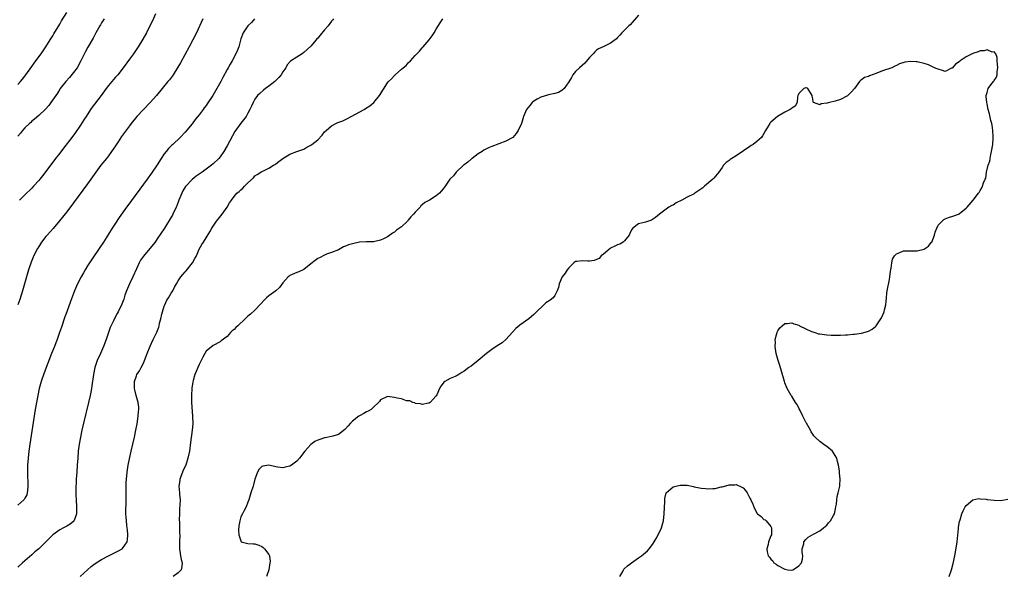
# Model space of a CAD drawing. Units: inches. Extents: x 2577000 to 2580000, y 1530000 to 1533000.
# Drawn here: x 2579574 to 2579856, y 1530252 to 1530411 of the extents above; entities that cross this region are included whole.
import ezdxf

# ---------------------------------------------------------------- set-up
doc = ezdxf.new("R2010")
doc.units = ezdxf.units.IN
doc.header["$MEASUREMENT"] = 0
doc.layers.add('LD25771530_10ft', color=62, linetype='Continuous')

msp = doc.modelspace()

# ---------------------------------------------------------------- linework, layer by layer
at = {"layer": 'LD25771530_10ft'}
for points, elevation in [([(2579573, 1530392.17), (2579573.75, 1530393), (2579574.32, 1530393.68), (2579575.31, 1530395), (2579577, 1530397.35), (2579577.67, 1530398.33), (2579578.18, 1530399), (2579579.64, 1530401), (2579581.03, 1530403), (2579582.3, 1530405), (2579583, 1530406.13), (2579583.31, 1530406.69), (2579585, 1530409.52), (2579585.52, 1530410.48), (2579587, 1530412.81)], 8280), ([(2579663.53, 1530411), (2579663.3, 1530410.7), (2579663, 1530410.37), (2579661.96, 1530409), (2579661, 1530407.9), (2579659.67, 1530406.33), (2579659, 1530405.49), (2579658.76, 1530405.24), (2579658.58, 1530405), (2579657, 1530403.14), (2579655, 1530401.33), (2579654.5, 1530401), (2579653, 1530400.06), (2579651.17, 1530398.83), (2579650.22, 1530397.78), (2579649.86, 1530397), (2579649, 1530395.8), (2579648.57, 1530395), (2579647.81, 1530394.19), (2579646.66, 1530393), (2579645, 1530391.72), (2579644, 1530391), (2579643.44, 1530390.56), (2579642.38, 1530389.62), (2579641.74, 1530389), (2579641, 1530387.93), (2579640.46, 1530387), (2579640.02, 1530385.98), (2579639.54, 1530385), (2579639, 1530383.99), (2579638.45, 1530383), (2579636.94, 1530381.06), (2579635.26, 1530378.74), (2579634.54, 1530377.46), (2579633, 1530374.6), (2579632.04, 1530373), (2579631, 1530371.46), (2579630.62, 1530371), (2579629, 1530369.42), (2579628.53, 1530369), (2579627, 1530367.89), (2579625.82, 1530367), (2579625.31, 1530366.69), (2579625, 1530366.42), (2579624.14, 1530365.86), (2579623, 1530364.89), (2579621.15, 1530363), (2579621.08, 1530362.92), (2579620.35, 1530361.65), (2579619.99, 1530361), (2579619.18, 1530359), (2579618.6, 1530357.4), (2579618.45, 1530357), (2579617.48, 1530355), (2579617.31, 1530354.69), (2579617, 1530354.15), (2579615.06, 1530350.94), (2579613, 1530347.87), (2579612.36, 1530347), (2579610.88, 1530345.12), (2579609.02, 1530342.98), (2579608.21, 1530341.79), (2579607.75, 1530341), (2579607, 1530339.31), (2579606.02, 1530337), (2579605.05, 1530335), (2579604.18, 1530333), (2579603.72, 1530331.72), (2579603.36, 1530330.64), (2579602.82, 1530329.18), (2579601.75, 1530327), (2579601.48, 1530326.52), (2579600.8, 1530325.2), (2579600.43, 1530324.43), (2579599.48, 1530322.52), (2579598.95, 1530321.05), (2579598.29, 1530319), (2579597.59, 1530317), (2579596.71, 1530315), (2579595.79, 1530313), (2579595.1, 1530311), (2579594.7, 1530309), (2579594.24, 1530305.76), (2579594.11, 1530305), (2579593.88, 1530303.88), (2579593.72, 1530303), (2579593.27, 1530301), (2579591.84, 1530295), (2579591.39, 1530293), (2579590.95, 1530291), (2579590.57, 1530289), (2579590.29, 1530287), (2579590.15, 1530285), (2579590.05, 1530283), (2579589.91, 1530281), (2579589.75, 1530279), (2579589.68, 1530277.68), (2579589.63, 1530277), (2579589.62, 1530275.62), (2579589.6, 1530275), (2579589.61, 1530274.39), (2579589.68, 1530273), (2579589.85, 1530271), (2579589.81, 1530269.81), (2579589.85, 1530269), (2579589.11, 1530267.11), (2579589.08, 1530267), (2579589.05, 1530266.95), (2579587.98, 1530266.02), (2579587, 1530265.51), (2579586.69, 1530265.31), (2579586.06, 1530265), (2579585, 1530264.44), (2579583, 1530263.04), (2579581.04, 1530261), (2579579, 1530259.01), (2579577.91, 1530258.09), (2579577, 1530257.26), (2579575, 1530255.54), (2579574.34, 1530255), (2579573, 1530253.69)], 8330), ([(2579640.91, 1530411), (2579640.02, 1530409.98), (2579638.92, 1530409), (2579637.6, 1530407), (2579637, 1530405.28), (2579636.35, 1530403), (2579635.99, 1530402.01), (2579635.5, 1530401), (2579634.42, 1530399), (2579633.94, 1530398.06), (2579633.28, 1530397), (2579633, 1530396.5), (2579631.79, 1530394.21), (2579631.17, 1530393), (2579630.11, 1530391), (2579628.95, 1530389), (2579627.33, 1530386.67), (2579627, 1530386.18), (2579626.48, 1530385.52), (2579626.11, 1530385), (2579625, 1530383.51), (2579623.88, 1530382.12), (2579623, 1530380.92), (2579621, 1530378.55), (2579619.53, 1530377), (2579617.41, 1530375), (2579617.19, 1530374.81), (2579616.19, 1530373.81), (2579615.51, 1530373), (2579615, 1530372.31), (2579614.09, 1530371), (2579612.91, 1530369.09), (2579611.29, 1530366.71), (2579610.05, 1530365), (2579604.5, 1530357.5), (2579604.16, 1530357), (2579602.01, 1530353.99), (2579601, 1530352.38), (2579600.07, 1530351), (2579599, 1530349.29), (2579597.52, 1530347), (2579596.54, 1530345.46), (2579594.13, 1530341.87), (2579593, 1530340.13), (2579592.29, 1530339), (2579591.81, 1530338.19), (2579591.14, 1530337), (2579590.13, 1530335), (2579589.25, 1530333), (2579588.06, 1530329.94), (2579587.01, 1530327), (2579586.51, 1530325.49), (2579585.47, 1530322.53), (2579584.92, 1530321), (2579584.26, 1530319), (2579583.93, 1530318.07), (2579583.51, 1530317), (2579582.68, 1530315), (2579580.52, 1530309.48), (2579579.7, 1530307), (2579579.15, 1530305), (2579578.71, 1530303), (2579578.33, 1530301), (2579577.98, 1530299), (2579576.45, 1530289), (2579576.18, 1530287), (2579575.95, 1530285), (2579575.8, 1530283), (2579575.77, 1530282.23), (2579575.74, 1530281), (2579575.88, 1530277), (2579575.72, 1530275.73), (2579575.7, 1530275), (2579575.54, 1530274.46), (2579575, 1530273.51), (2579574.83, 1530273.17), (2579574.69, 1530273), (2579573, 1530271.54)], 8320), ([(2579626.09, 1530411), (2579624.21, 1530407), (2579623.22, 1530405), (2579622.18, 1530403), (2579619.61, 1530398.39), (2579618.89, 1530397.11), (2579617.57, 1530395), (2579617.34, 1530394.66), (2579616.47, 1530393.53), (2579616.03, 1530393), (2579614.35, 1530391), (2579612.72, 1530389), (2579610.97, 1530387), (2579609.01, 1530385), (2579607.16, 1530383), (2579605.52, 1530381), (2579605, 1530380.34), (2579603.56, 1530378.44), (2579602.74, 1530377.26), (2579601.76, 1530375.76), (2579601, 1530374.63), (2579600.33, 1530373.67), (2579599.9, 1530373), (2579599, 1530371.76), (2579598.41, 1530371), (2579596.83, 1530369), (2579595.33, 1530367), (2579593.95, 1530365), (2579593, 1530363.68), (2579589, 1530358.26), (2579587, 1530355.68), (2579584.92, 1530353.08), (2579583.09, 1530350.91), (2579581.37, 1530349), (2579581, 1530348.55), (2579579.82, 1530347), (2579579.49, 1530346.51), (2579578.73, 1530345.27), (2579578.57, 1530345), (2579577.36, 1530342.64), (2579576.79, 1530341.21), (2579576.05, 1530339), (2579575.46, 1530337), (2579574.34, 1530333), (2579573.53, 1530330.47), (2579573, 1530328.99)], 8310), ([(2579597.79, 1530411), (2579597, 1530409.83), (2579596.69, 1530409.31), (2579596.47, 1530409), (2579595.36, 1530407), (2579594.56, 1530405.44), (2579593.1, 1530402.9), (2579592.39, 1530401.61), (2579591.07, 1530399), (2579589.98, 1530397), (2579589, 1530395.58), (2579587.84, 1530394.16), (2579586.76, 1530393), (2579585.14, 1530391), (2579585, 1530390.81), (2579584.32, 1530389.68), (2579582.48, 1530387), (2579581.87, 1530386.13), (2579580.92, 1530385.08), (2579579, 1530383.29), (2579577.78, 1530382.22), (2579577, 1530381.63), (2579576.68, 1530381.32), (2579576.31, 1530381), (2579575, 1530379.72), (2579574.35, 1530379), (2579573.77, 1530378.23), (2579573, 1530377.32)], 8290), ([(2579612.48, 1530412.48), (2579611.57, 1530410.43), (2579610.89, 1530409), (2579609.85, 1530407), (2579608.84, 1530405.16), (2579607.55, 1530403), (2579607.33, 1530402.67), (2579606.19, 1530401), (2579605, 1530399.44), (2579603.21, 1530397), (2579601.65, 1530395), (2579601.35, 1530394.65), (2579601, 1530394.27), (2579600.41, 1530393.59), (2579599.95, 1530393), (2579599, 1530391.86), (2579598.35, 1530391), (2579596.88, 1530389), (2579595, 1530386.58), (2579594.32, 1530385.68), (2579593.86, 1530385), (2579592.55, 1530383), (2579591.96, 1530382.04), (2579591, 1530380.54), (2579589.55, 1530378.45), (2579588.44, 1530377), (2579586.04, 1530373.96), (2579585, 1530372.51), (2579583.83, 1530371), (2579583, 1530369.86), (2579582.61, 1530369.39), (2579581, 1530367.21), (2579580.02, 1530365.98), (2579579.29, 1530365), (2579579, 1530364.64), (2579577.52, 1530363), (2579577, 1530362.46), (2579575, 1530360.49), (2579573.44, 1530359)], 8300), ([(2579590.82, 1530251), (2579593, 1530253), (2579594.06, 1530253.94), (2579595.21, 1530254.79), (2579597, 1530255.92), (2579599, 1530256.98), (2579600.35, 1530257.65), (2579601.71, 1530258.29), (2579602.95, 1530259), (2579603, 1530259.05), (2579604.34, 1530261), (2579604.47, 1530261.53), (2579604.54, 1530263), (2579604.4, 1530264.4), (2579604.36, 1530265), (2579604.26, 1530265.74), (2579604.12, 1530267), (2579604.07, 1530268.07), (2579603.98, 1530269), (2579603.96, 1530270.04), (2579604.04, 1530272.04), (2579604.05, 1530275), (2579604.04, 1530277), (2579604.09, 1530277.91), (2579604.12, 1530279), (2579604.33, 1530281), (2579604.66, 1530283), (2579605, 1530284.82), (2579605.46, 1530287), (2579606.41, 1530291), (2579606.84, 1530293), (2579607.18, 1530294.82), (2579607.5, 1530297), (2579607.59, 1530298.41), (2579607.65, 1530299), (2579607.66, 1530299.66), (2579607.5, 1530301), (2579606.95, 1530303), (2579606.57, 1530304.57), (2579606.45, 1530305), (2579606.44, 1530307), (2579607, 1530308.61), (2579607.16, 1530309), (2579607.93, 1530310.07), (2579608.35, 1530311), (2579609, 1530312.2), (2579609.34, 1530313), (2579609.79, 1530314.21), (2579610.11, 1530315), (2579610.9, 1530317.1), (2579611.79, 1530319), (2579612.89, 1530321.11), (2579613.45, 1530322.55), (2579613.55, 1530323), (2579613.67, 1530323.67), (2579614.01, 1530325), (2579614.28, 1530326.28), (2579614.46, 1530327), (2579615, 1530328.62), (2579615.15, 1530329), (2579615.71, 1530330.29), (2579616.2, 1530331), (2579617, 1530332.33), (2579617.44, 1530333), (2579617.97, 1530334.03), (2579618.52, 1530335), (2579619, 1530335.83), (2579619.72, 1530337), (2579620.29, 1530337.71), (2579621, 1530338.46), (2579621.25, 1530338.75), (2579623.09, 1530341), (2579623.76, 1530342.24), (2579624.21, 1530343), (2579625, 1530344.93), (2579625.75, 1530346.25), (2579626.21, 1530347), (2579627, 1530348.2), (2579628.07, 1530349.93), (2579628.66, 1530351), (2579629, 1530351.58), (2579630.01, 1530353), (2579630.44, 1530353.56), (2579631.64, 1530355), (2579633.05, 1530357), (2579633.75, 1530358.25), (2579634.25, 1530359), (2579635, 1530360.01), (2579635.84, 1530361), (2579636.5, 1530361.5), (2579637, 1530362.01), (2579637.54, 1530362.46), (2579637.96, 1530363), (2579639, 1530364.01), (2579640.56, 1530365.44), (2579641, 1530365.96), (2579641.65, 1530366.35), (2579642.68, 1530367), (2579643, 1530367.22), (2579643.46, 1530367.46), (2579645, 1530368.19), (2579646.37, 1530369), (2579646.75, 1530369.25), (2579647, 1530369.46), (2579647.89, 1530370.11), (2579649, 1530370.99), (2579651, 1530372.18), (2579653, 1530372.94), (2579655, 1530373.67), (2579655.84, 1530374.16), (2579657, 1530374.73), (2579657.36, 1530375), (2579659, 1530376.34), (2579660.31, 1530377.69), (2579661, 1530378.56), (2579661.41, 1530379), (2579663, 1530380.37), (2579664.17, 1530381), (2579664.74, 1530381.26), (2579666.2, 1530381.8), (2579667, 1530382.17), (2579667.58, 1530382.42), (2579668.58, 1530383), (2579672.31, 1530385), (2579672.75, 1530385.25), (2579673.95, 1530386.05), (2579675.06, 1530387), (2579676.72, 1530389), (2579679, 1530392.65), (2579679.31, 1530393), (2579680.15, 1530393.85), (2579681, 1530394.77), (2579681.13, 1530394.87), (2579681.23, 1530395), (2579683, 1530396.54), (2579683.48, 1530397), (2579684.35, 1530397.65), (2579685, 1530398.35), (2579685.66, 1530399), (2579687, 1530400.5), (2579687.47, 1530401), (2579688.24, 1530401.76), (2579689, 1530402.67), (2579689.3, 1530403), (2579690.98, 1530405.02), (2579691.83, 1530406.17), (2579692.39, 1530407), (2579693, 1530408.09), (2579694.11, 1530409.89), (2579694.91, 1530411)], 8340), ([(2579751, 1530412.08), (2579748.67, 1530409.33), (2579748.28, 1530409), (2579747, 1530407.8), (2579746.23, 1530407), (2579745.68, 1530406.32), (2579745, 1530405.67), (2579744.69, 1530405.31), (2579743, 1530403.99), (2579740.92, 1530403), (2579739.58, 1530402.42), (2579739, 1530401.99), (2579738.46, 1530401.54), (2579738.04, 1530401), (2579737, 1530399.91), (2579735.66, 1530398.34), (2579734.11, 1530397), (2579733, 1530395.94), (2579732.21, 1530395), (2579731.78, 1530394.22), (2579731, 1530392.93), (2579729.71, 1530391), (2579729, 1530390.47), (2579728.07, 1530389.93), (2579727, 1530389.58), (2579725.17, 1530389.17), (2579723, 1530388.58), (2579721.96, 1530387.96), (2579721, 1530387.43), (2579720.5, 1530387), (2579719.82, 1530386.18), (2579718.92, 1530385), (2579718.07, 1530383), (2579717.44, 1530381), (2579716.5, 1530379), (2579715.89, 1530378.11), (2579714.98, 1530377.02), (2579713, 1530375.96), (2579711, 1530375.2), (2579709, 1530374.38), (2579707.99, 1530374.01), (2579707, 1530373.49), (2579706.66, 1530373.34), (2579706.14, 1530373), (2579705, 1530372.31), (2579703.28, 1530371), (2579703.13, 1530370.87), (2579703, 1530370.78), (2579702.1, 1530369.9), (2579701, 1530369.13), (2579700.85, 1530369), (2579698.69, 1530367), (2579697.99, 1530366.01), (2579697, 1530365.12), (2579696.89, 1530365), (2579695.56, 1530363), (2579695, 1530362.23), (2579694.42, 1530361.58), (2579693.95, 1530361), (2579693, 1530360.21), (2579691.1, 1530359), (2579689.7, 1530358.3), (2579689, 1530357.66), (2579688.63, 1530357.37), (2579688.37, 1530357), (2579687, 1530355.6), (2579686.51, 1530355), (2579685.75, 1530354.25), (2579685, 1530353.26), (2579684.85, 1530353.15), (2579684.74, 1530353), (2579683, 1530351.39), (2579682.46, 1530351), (2579681.59, 1530350.41), (2579681, 1530349.83), (2579680.42, 1530349.58), (2579679.7, 1530349), (2579679, 1530348.48), (2579677.92, 1530347.92), (2579677, 1530347.51), (2579675.04, 1530347.04), (2579673.01, 1530347.01), (2579671, 1530346.95), (2579669, 1530346.52), (2579667.84, 1530346.16), (2579667, 1530345.76), (2579666.43, 1530345.57), (2579665.47, 1530345), (2579665, 1530344.76), (2579663, 1530343.98), (2579661.48, 1530343.48), (2579661, 1530343.27), (2579659.51, 1530342.49), (2579659, 1530342.26), (2579658.26, 1530341.74), (2579657, 1530340.69), (2579655, 1530339.09), (2579653.58, 1530338.42), (2579653, 1530338.22), (2579651, 1530337.35), (2579650.79, 1530337.21), (2579650.54, 1530337), (2579649, 1530335.24), (2579648.06, 1530333.94), (2579646.97, 1530333), (2579645, 1530331.59), (2579644.31, 1530331), (2579643.66, 1530330.34), (2579642.71, 1530329.29), (2579641, 1530327.46), (2579639.68, 1530326.32), (2579639, 1530325.77), (2579638.17, 1530325), (2579636.09, 1530323), (2579635.52, 1530322.48), (2579635, 1530321.86), (2579634.49, 1530321.51), (2579634, 1530321), (2579633, 1530319.9), (2579631.34, 1530318.66), (2579631, 1530318.36), (2579629, 1530317.33), (2579627, 1530315.67), (2579626.63, 1530315), (2579626.07, 1530313.93), (2579625.62, 1530313), (2579625, 1530311.9), (2579624.63, 1530311), (2579624.13, 1530309.87), (2579623.79, 1530309), (2579623.31, 1530307.31), (2579623.15, 1530306.85), (2579622.89, 1530305.11), (2579622.78, 1530303), (2579622.84, 1530301), (2579623.13, 1530297), (2579623.15, 1530294.85), (2579623, 1530293), (2579622.56, 1530289.44), (2579622.21, 1530287), (2579621.79, 1530285), (2579621.13, 1530283), (2579620.45, 1530281.55), (2579620.22, 1530281), (2579619.45, 1530279), (2579619.41, 1530278.59), (2579619.17, 1530277), (2579619.35, 1530275), (2579619.35, 1530274.65), (2579619.51, 1530273), (2579619.49, 1530271.49), (2579619.4, 1530270.6), (2579619.33, 1530269), (2579619.31, 1530267.31), (2579619.35, 1530266.65), (2579619.4, 1530265), (2579619.4, 1530263.4), (2579619.42, 1530263), (2579619.35, 1530261), (2579619.35, 1530259), (2579619.67, 1530257), (2579619.88, 1530255.88), (2579620.13, 1530255), (2579620.07, 1530253.93), (2579619.87, 1530253), (2579619, 1530252.06), (2579617.52, 1530251)], 8350), ([(2579745.69, 1530251), (2579746.51, 1530252.51), (2579746.74, 1530253), (2579746.85, 1530253.15), (2579747.87, 1530254.13), (2579749, 1530255), (2579751, 1530256.38), (2579751.86, 1530257), (2579752.5, 1530257.5), (2579753.56, 1530258.44), (2579754.07, 1530259), (2579755, 1530260.2), (2579755.55, 1530261), (2579756.08, 1530261.92), (2579756.67, 1530263), (2579757.58, 1530265), (2579757.91, 1530266.09), (2579758.15, 1530267), (2579758.41, 1530269), (2579758.59, 1530272.59), (2579758.59, 1530273), (2579758.61, 1530273.39), (2579759, 1530275.01), (2579761, 1530276.8), (2579761.69, 1530277), (2579763, 1530277.28), (2579765, 1530277.21), (2579766.83, 1530276.83), (2579767, 1530276.81), (2579768.48, 1530276.48), (2579769, 1530276.38), (2579770.27, 1530276.27), (2579771, 1530276.19), (2579772.31, 1530276.31), (2579773, 1530276.33), (2579774.75, 1530276.75), (2579775, 1530276.8), (2579776.75, 1530277.25), (2579777, 1530277.32), (2579778.63, 1530277.37), (2579779, 1530277.42), (2579780.69, 1530276.69), (2579781, 1530276.47), (2579781.7, 1530275.7), (2579782.15, 1530275), (2579783, 1530273.54), (2579783.28, 1530273), (2579783.82, 1530271.82), (2579784.09, 1530271), (2579785, 1530269.17), (2579785.15, 1530269), (2579786.25, 1530268.25), (2579787, 1530267.43), (2579787.33, 1530267.33), (2579787.64, 1530267), (2579789, 1530265.38), (2579789.19, 1530265), (2579789.18, 1530263.18), (2579789.15, 1530263), (2579789, 1530262.7), (2579788.49, 1530261.51), (2579788.36, 1530261), (2579788.19, 1530260.19), (2579787.8, 1530259), (2579787.92, 1530258.08), (2579788.26, 1530257), (2579788.61, 1530256.61), (2579789, 1530255.99), (2579789.56, 1530255.56), (2579789.87, 1530255), (2579790.56, 1530254.56), (2579791, 1530254.2), (2579792.79, 1530253.21), (2579793, 1530253.12), (2579793.83, 1530253), (2579795, 1530252.9), (2579795.34, 1530253), (2579796.37, 1530253.63), (2579797, 1530254.06), (2579797.78, 1530255), (2579798.05, 1530256.05), (2579798.14, 1530257), (2579797.95, 1530258.05), (2579798.01, 1530259), (2579798.44, 1530260.44), (2579798.48, 1530261), (2579799, 1530261.65), (2579799.65, 1530262.35), (2579801, 1530263.11), (2579803, 1530264.18), (2579804.12, 1530265), (2579804.58, 1530265.42), (2579805, 1530265.73), (2579805.57, 1530266.43), (2579806.11, 1530267), (2579807, 1530268.5), (2579807.24, 1530269), (2579807.5, 1530270.5), (2579807.64, 1530271), (2579807.78, 1530271.78), (2579807.87, 1530273), (2579808.03, 1530273.97), (2579808.29, 1530275), (2579808.75, 1530277), (2579808.79, 1530277.21), (2579808.85, 1530279), (2579808.69, 1530280.69), (2579808.68, 1530281), (2579808.64, 1530281.36), (2579808.41, 1530283), (2579808.07, 1530284.07), (2579807.9, 1530285), (2579807, 1530286.49), (2579806.64, 1530287), (2579805, 1530288.36), (2579804.59, 1530288.59), (2579803, 1530289.75), (2579801.67, 1530291), (2579801.36, 1530291.36), (2579801, 1530291.87), (2579800.55, 1530292.55), (2579800.32, 1530293), (2579799.17, 1530295), (2579799.12, 1530295.12), (2579799, 1530295.33), (2579798.48, 1530296.48), (2579798.18, 1530297), (2579797.36, 1530298.64), (2579797.14, 1530299.14), (2579797, 1530299.4), (2579796.48, 1530300.48), (2579796.09, 1530301), (2579795, 1530302.73), (2579794.8, 1530303), (2579793.67, 1530305), (2579793, 1530306.64), (2579792.87, 1530307), (2579792.04, 1530309.96), (2579791.6, 1530311.6), (2579791.12, 1530313), (2579790.51, 1530315), (2579790.33, 1530316.33), (2579790.2, 1530317), (2579790.29, 1530318.29), (2579790.27, 1530319), (2579790.71, 1530320.71), (2579790.76, 1530321), (2579790.82, 1530321.18), (2579791, 1530321.49), (2579791.59, 1530322.41), (2579792.22, 1530323), (2579793, 1530323.62), (2579793.63, 1530323.63), (2579795, 1530323.85), (2579795.57, 1530323.57), (2579797, 1530323.11), (2579797.19, 1530323), (2579799, 1530322.06), (2579800.64, 1530321.36), (2579801, 1530321.19), (2579801.64, 1530321), (2579802.7, 1530320.7), (2579803, 1530320.64), (2579805, 1530320.33), (2579806.28, 1530320.28), (2579807, 1530320.23), (2579808.28, 1530320.28), (2579809, 1530320.27), (2579810.37, 1530320.38), (2579811, 1530320.39), (2579812.56, 1530320.56), (2579813, 1530320.58), (2579815, 1530320.89), (2579816.69, 1530321.31), (2579817, 1530321.45), (2579818.01, 1530321.99), (2579819, 1530322.79), (2579819.19, 1530323), (2579819.56, 1530323.56), (2579820.75, 1530325.25), (2579821.47, 1530327), (2579821.56, 1530327.56), (2579821.93, 1530329), (2579822.09, 1530329.91), (2579822.16, 1530331), (2579822.29, 1530332.29), (2579822.4, 1530333), (2579823, 1530336.24), (2579823.12, 1530337), (2579823.32, 1530338.68), (2579823.37, 1530339), (2579823.49, 1530339.49), (2579823.67, 1530341), (2579823.88, 1530342.12), (2579824.44, 1530343), (2579825, 1530343.61), (2579825.96, 1530343.96), (2579827, 1530344.48), (2579828.46, 1530344.46), (2579829, 1530344.51), (2579830.51, 1530344.51), (2579831, 1530344.49), (2579833, 1530344.94), (2579833.11, 1530345), (2579834.17, 1530345.83), (2579835, 1530346.82), (2579835.12, 1530347), (2579835.9, 1530349), (2579836.17, 1530349.83), (2579836.6, 1530351), (2579837, 1530351.8), (2579838.1, 1530353), (2579838.57, 1530353.43), (2579839, 1530353.63), (2579839.97, 1530354.03), (2579841.49, 1530354.51), (2579842.77, 1530355), (2579843, 1530355.12), (2579843.64, 1530355.64), (2579845, 1530356.69), (2579845.3, 1530357), (2579847, 1530359.03), (2579848.53, 1530361), (2579848.76, 1530361.24), (2579849, 1530361.75), (2579849.47, 1530362.53), (2579849.72, 1530363), (2579850.01, 1530364.01), (2579850.44, 1530365), (2579850.65, 1530365.35), (2579850.83, 1530367), (2579851.33, 1530369), (2579851.8, 1530370.2), (2579851.86, 1530371), (2579852.07, 1530372.07), (2579852.31, 1530373), (2579852.65, 1530375), (2579852.75, 1530376.75), (2579852.75, 1530377), (2579852.72, 1530377.28), (2579852.63, 1530379), (2579852.47, 1530380.47), (2579852.37, 1530381), (2579852.13, 1530381.87), (2579851.75, 1530383.75), (2579851.33, 1530385), (2579851, 1530386.61), (2579850.9, 1530387), (2579850.75, 1530388.75), (2579850.71, 1530389), (2579851, 1530389.92), (2579851.3, 1530391), (2579852.12, 1530392.12), (2579852.81, 1530393), (2579852.91, 1530393.09), (2579853, 1530393.28), (2579853.7, 1530394.3), (2579853.87, 1530395), (2579853.89, 1530395.89), (2579854.07, 1530397), (2579854.04, 1530398.04), (2579853.93, 1530399), (2579853.93, 1530399.93), (2579853.48, 1530401), (2579853, 1530401.51), (2579852.5, 1530401.5), (2579851, 1530402.17), (2579850.15, 1530401.85), (2579849, 1530401.86), (2579848.41, 1530401.59), (2579846.92, 1530401.08), (2579845, 1530400.09), (2579843.27, 1530399), (2579843, 1530398.72), (2579841.97, 1530398.03), (2579841.06, 1530397), (2579841, 1530396.9), (2579840.84, 1530396.84), (2579839, 1530395.92), (2579838.23, 1530396.23), (2579837, 1530396.54), (2579836.69, 1530396.69), (2579835.92, 1530397), (2579835, 1530397.48), (2579834.21, 1530397.79), (2579833, 1530398.22), (2579831.37, 1530398.63), (2579831, 1530398.68), (2579830.66, 1530398.66), (2579829, 1530398.82), (2579827.43, 1530398.57), (2579825.92, 1530398.08), (2579825, 1530397.61), (2579824.53, 1530397.47), (2579823.72, 1530397), (2579821, 1530396.09), (2579819.41, 1530395.41), (2579817.32, 1530394.68), (2579817, 1530394.47), (2579815.86, 1530394.14), (2579815, 1530393.55), (2579814.69, 1530393.31), (2579814.37, 1530393), (2579812.99, 1530391), (2579811.99, 1530390.01), (2579811.08, 1530389), (2579811, 1530388.94), (2579809, 1530387.88), (2579807.41, 1530387.41), (2579805.85, 1530387), (2579805.14, 1530386.86), (2579805, 1530386.78), (2579803.38, 1530386.62), (2579803, 1530386.37), (2579801.27, 1530387), (2579801.11, 1530387.11), (2579801, 1530388.08), (2579800.85, 1530388.85), (2579800.87, 1530389), (2579799.55, 1530391), (2579799.21, 1530391.21), (2579799, 1530391.25), (2579798.47, 1530391), (2579797, 1530389.57), (2579796.85, 1530389.15), (2579796.75, 1530389), (2579796.62, 1530388.62), (2579796.49, 1530387), (2579796.01, 1530385.99), (2579795, 1530385.43), (2579794.83, 1530385.17), (2579794.57, 1530385), (2579793, 1530384.23), (2579790.87, 1530383), (2579789, 1530381.34), (2579788.81, 1530381.19), (2579788.66, 1530381), (2579788.24, 1530380.24), (2579787.48, 1530379), (2579787, 1530378.13), (2579786.57, 1530377.43), (2579786.26, 1530377), (2579785, 1530375.84), (2579783.9, 1530375), (2579783.33, 1530374.67), (2579783, 1530374.44), (2579781.11, 1530373.11), (2579779, 1530371.69), (2579777.79, 1530371), (2579777.31, 1530370.69), (2579777, 1530370.41), (2579776.18, 1530369.82), (2579775.45, 1530369), (2579775, 1530368.37), (2579774.11, 1530367), (2579772.67, 1530365.33), (2579772.36, 1530365), (2579769.98, 1530363), (2579769.43, 1530362.57), (2579767.22, 1530361), (2579767, 1530360.86), (2579765, 1530359.83), (2579763.46, 1530359), (2579761.8, 1530358.2), (2579761, 1530357.61), (2579760.54, 1530357.47), (2579759.72, 1530357), (2579757.02, 1530354.98), (2579755.94, 1530354.05), (2579755, 1530353.45), (2579754.77, 1530353.23), (2579753.93, 1530353), (2579753, 1530352.72), (2579752.64, 1530352.64), (2579751, 1530352.17), (2579749.36, 1530351), (2579749, 1530350.5), (2579748.58, 1530349.42), (2579748.32, 1530349), (2579747, 1530347.34), (2579746.61, 1530347), (2579745.63, 1530346.37), (2579745, 1530346.2), (2579744.23, 1530345.77), (2579743, 1530345.19), (2579742.88, 1530345.12), (2579741, 1530343.53), (2579740.33, 1530343), (2579739.71, 1530342.29), (2579739, 1530341.95), (2579738.29, 1530341.71), (2579737, 1530341.47), (2579736.48, 1530341.52), (2579735, 1530341.58), (2579733.38, 1530341.38), (2579733, 1530341.36), (2579732.52, 1530341), (2579731, 1530339.62), (2579730.53, 1530339), (2579729.95, 1530338.05), (2579729.1, 1530337), (2579729, 1530336.8), (2579728.25, 1530335), (2579728.07, 1530333.93), (2579727.7, 1530333), (2579727, 1530331.69), (2579726.51, 1530331), (2579725.68, 1530330.32), (2579724.49, 1530329.51), (2579723.9, 1530329), (2579721.72, 1530327), (2579721, 1530326.18), (2579720.37, 1530325.63), (2579719.59, 1530325), (2579717, 1530323.12), (2579715.84, 1530322.16), (2579715, 1530321.2), (2579714.89, 1530321.11), (2579713, 1530319.01), (2579711.88, 1530318.12), (2579711, 1530317.48), (2579710.24, 1530317), (2579709, 1530316.16), (2579707.42, 1530315), (2579705, 1530313), (2579703, 1530311.4), (2579702.38, 1530311), (2579701, 1530309.93), (2579700.39, 1530309.61), (2579699.48, 1530309), (2579699, 1530308.71), (2579698.39, 1530308.39), (2579697, 1530307.82), (2579695.45, 1530307), (2579695.18, 1530306.82), (2579695, 1530306.53), (2579694.35, 1530305.65), (2579693.91, 1530305), (2579693.14, 1530303.14), (2579693, 1530302.87), (2579692.1, 1530301.9), (2579691.29, 1530301), (2579691, 1530300.8), (2579690.76, 1530300.76), (2579689, 1530300.36), (2579688.53, 1530300.53), (2579687, 1530300.71), (2579686.82, 1530300.82), (2579686.26, 1530301), (2579685.41, 1530301.41), (2579685, 1530301.42), (2579684.52, 1530301.48), (2579683, 1530301.97), (2579681.77, 1530302.23), (2579681, 1530302.44), (2579679, 1530302.72), (2579677, 1530301.69), (2579676.73, 1530301.27), (2579676.49, 1530301), (2579675, 1530299.59), (2579674.3, 1530299), (2579673.52, 1530298.48), (2579673, 1530298.24), (2579672.2, 1530297.8), (2579671, 1530297.16), (2579670.76, 1530297), (2579669, 1530295.61), (2579668.38, 1530295), (2579667.78, 1530294.22), (2579667, 1530293.45), (2579666.79, 1530293.21), (2579665, 1530291.81), (2579663.32, 1530291.32), (2579663, 1530291.18), (2579661.19, 1530290.81), (2579661, 1530290.79), (2579659.63, 1530290.37), (2579659, 1530290.12), (2579658.22, 1530289.78), (2579657, 1530288.87), (2579655.33, 1530287), (2579653.79, 1530285), (2579653, 1530284.1), (2579651.5, 1530283), (2579651, 1530282.67), (2579649.63, 1530282.37), (2579649, 1530282.19), (2579647.56, 1530282.43), (2579647, 1530282.5), (2579645, 1530282.99), (2579643.29, 1530282.71), (2579643, 1530282.59), (2579642.21, 1530281.79), (2579641.69, 1530281), (2579640.99, 1530279), (2579640.63, 1530277.37), (2579640.47, 1530277), (2579639.84, 1530275), (2579639.62, 1530274.38), (2579639.24, 1530273), (2579639, 1530272.35), (2579638.46, 1530271), (2579637.83, 1530269.83), (2579637.41, 1530269), (2579637, 1530268.15), (2579636.62, 1530267), (2579636.42, 1530265.58), (2579636.3, 1530264.3), (2579636.38, 1530263), (2579637.01, 1530261.01), (2579638.57, 1530260.57), (2579639, 1530260.51), (2579640.45, 1530260.45), (2579641, 1530260.41), (2579642.07, 1530260.07), (2579643, 1530259.62), (2579643.37, 1530259.37), (2579643.76, 1530259), (2579645, 1530257.34), (2579645.19, 1530257), (2579645.34, 1530255.34), (2579645.31, 1530255), (2579644.96, 1530253), (2579644.34, 1530251)], 8360), ([(2579840.18, 1530251), (2579840.83, 1530253), (2579841.27, 1530254.73), (2579841.75, 1530257), (2579841.95, 1530258.05), (2579842.39, 1530261), (2579842.8, 1530264.8), (2579842.83, 1530265.17), (2579843.13, 1530266.87), (2579843.26, 1530267.26), (2579843.8, 1530269), (2579844.11, 1530269.89), (2579844.75, 1530271), (2579845, 1530271.41), (2579846.96, 1530273.04), (2579848.62, 1530273.38), (2579849, 1530273.34), (2579850.77, 1530273.23), (2579851, 1530273.18), (2579853, 1530272.91), (2579855, 1530272.88), (2579857, 1530273.2)], 8350)]:
    msp.add_lwpolyline(points, dxfattribs=dict(at, elevation=elevation))

doc.saveas('drawing.dxf')
